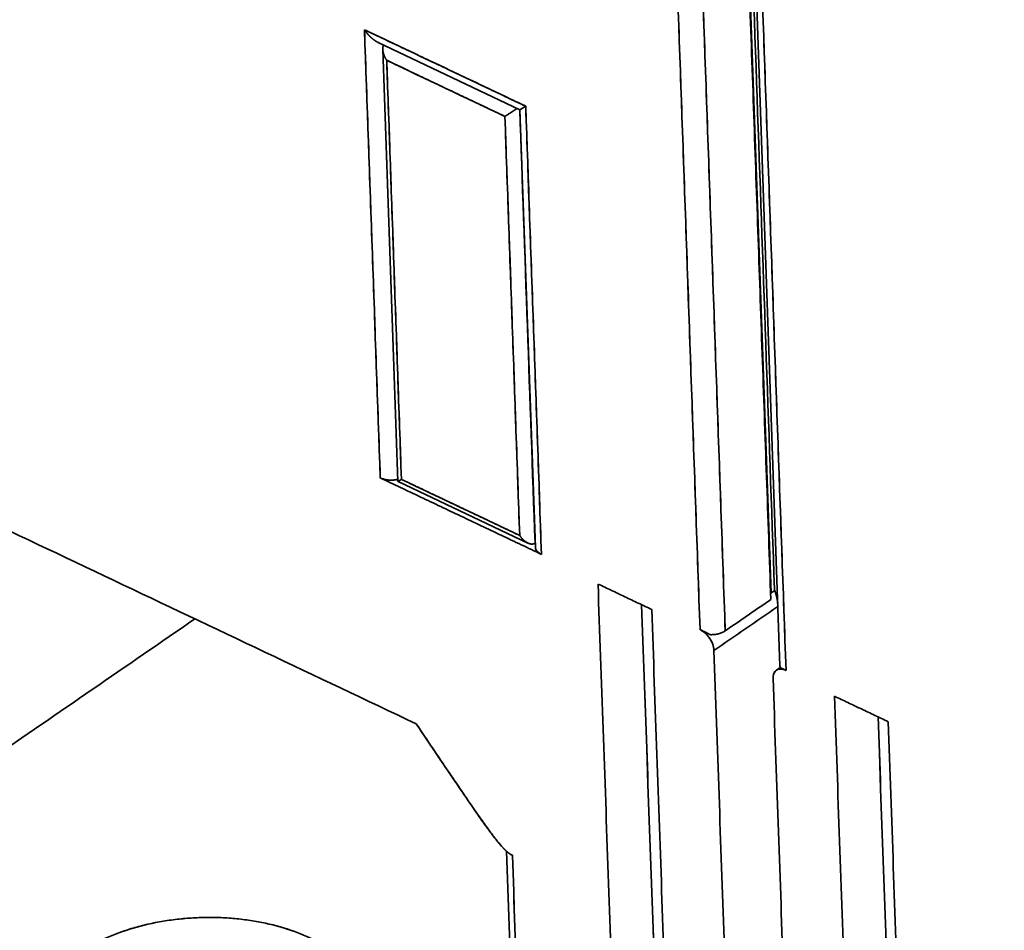
# Model space of a CAD drawing. Units: millimetres. Extents: x 35 to 1175, y 25 to 826.
# Drawn here: x 891 to 919, y 597 to 623 of the extents above; entities that cross this region are included whole.
import ezdxf

# ---------------------------------------------------------------- set-up
doc = ezdxf.new("R2010")
doc.units = ezdxf.units.MM
doc.layers.add('1', color=7, linetype='Continuous', true_color=0xffffff)

msp = doc.modelspace()

# ---------------------------------------------------------------- linework, layer by layer
at = {"layer": '1', "color": 18, "linetype": 'Continuous', "lineweight": 35}
for p, q in [((911.209, 634.905), (912.193, 606.936)), ((911.481, 632.127), (912.439, 604.887)), ((901.143, 622.415), (905.128, 620.525)), ((901.271, 622.219), (901.698, 610.074)), ((905.128, 620.525), (905.561, 608.23)), ((905.4, 612.793), (905.395, 612.789)), ((905.409, 612.543), (905.404, 612.54)), ((905.413, 612.279), (905.418, 612.279)), ((901.699, 610.074), (905.352, 608.341)), ((905.511, 609.649), (905.505, 609.651)), ((905.557, 608.341), (905.552, 608.337)), ((905.583, 608.151), (905.583, 608.153)), ((912.449, 604.839), (912.34, 604.765)), ((912.447, 604.838), (912.446, 604.847)), ((912.446, 604.847), (912.447, 604.838)), ((904.747, 599.68), (905.878, 567.535)), ((904.894, 599.573), (904.895, 599.572))]:
    msp.add_line(p, q, dxfattribs=at)
for points, degree in [([(911.31, 634.698), (911.634, 625.481), (911.958, 616.264), (912.283, 607.048)], 3), ([(912.183, 606.755), (911.209, 634.424)], 1), ([(910.191, 605.909), (909.235, 633.066)], 1), ([(909.235, 633.066), (909.554, 624.014), (909.872, 614.961), (910.191, 605.909)], 3), ([(909.94, 633.112), (910.899, 605.872)], 1), ([(910.899, 605.872), (910.579, 614.952), (910.26, 624.032), (909.94, 633.112)], 3), ([(962.354, 608.543), (945.53, 616.522), (928.706, 624.502), (911.882, 632.481)], 3), ([(911.882, 632.481), (962.354, 608.543)], 1), ([(912.609, 604.762), (912.29, 613.814), (911.972, 622.867), (911.653, 631.919)], 3), ([(911.653, 631.919), (928.477, 623.94), (945.302, 615.96), (962.126, 607.981)], 3), ([(962.126, 607.981), (911.653, 631.919)], 1), ([(911.653, 631.919), (912.609, 604.762)], 1), ([(900.756, 622.772), (900.904, 618.572), (901.052, 614.373), (901.2, 610.173)], 3), ([(905.29, 620.622), (903.779, 621.339), (902.267, 622.055), (900.756, 622.772)], 3), ([(900.756, 622.772), (905.29, 620.622)], 1), ([(901.2, 610.173), (900.756, 622.772)], 1), ([(901.381, 621.913), (902.489, 621.387), (903.597, 620.861), (904.705, 620.336)], 3), ([(901.381, 621.913), (901.795, 610.132)], 1), ([(904.705, 620.336), (901.381, 621.913)], 1), ([(901.795, 610.132), (901.657, 614.059), (901.519, 617.986), (901.381, 621.913)], 3), ([(911.707, 620.763), (911.69, 620.772)], 1), ([(905.552, 608.337), (905.409, 612.401), (905.266, 616.464), (905.123, 620.528)], 3), ([(905.29, 620.622), (905.733, 608.023)], 1), ([(905.733, 608.023), (905.585, 612.223), (905.437, 616.422), (905.29, 620.622)], 3), ([(904.705, 620.336), (904.844, 616.409), (904.982, 612.482), (905.12, 608.555)], 3), ([(905.12, 608.555), (904.705, 620.336)], 1), ([(868.157, 619.409), (902.213, 603.257)], 1), ([(902.213, 603.257), (868.157, 619.409)], 1), ([(911.781, 618.184), (911.797, 618.195)], 1), ([(911.898, 615.331), (911.882, 615.32)], 1), ([(911.882, 615.32), (911.898, 615.331)], 1), ([(911.943, 614.046), (911.927, 614.035)], 1), ([(911.927, 614.035), (911.943, 614.046)], 1), ([(905.733, 608.023), (901.2, 610.173)], 1), ([(901.2, 610.173), (905.733, 608.023)], 1), ([(905.12, 608.555), (904.012, 609.081), (902.904, 609.606), (901.795, 610.132)], 3), ([(901.795, 610.132), (905.12, 608.555)], 1), ([(909.62, 541.903), (907.323, 607.189)], 1), ([(907.323, 607.189), (908.834, 606.472)], 1), ([(907.323, 607.189), (909.62, 541.903)], 1), ([(908.834, 606.472), (907.323, 607.189)], 1), ([(912.294, 607.007), (912.255, 606.98), (912.216, 606.953), (912.177, 606.926)], 3), ([(912.283, 607.048), (912.287, 607.034), (912.29, 607.02), (912.294, 607.007)], 3), ([(908.55, 606.606), (909.309, 585.036), (910.068, 563.465), (910.827, 541.894)], 3), ([(910.827, 541.894), (908.55, 606.606)], 1), ([(910.899, 605.872), (912.183, 606.755)], 1), ([(908.834, 606.472), (911.131, 541.186)], 1), ([(911.131, 541.186), (908.834, 606.472)], 1), ([(910.583, 605.32), (911.182, 605.732), (911.781, 606.144), (912.38, 606.556)], 3), ([(912.38, 606.556), (910.583, 605.32)], 1), ([(895.988, 606.208), (872.897, 590.339)], 1), ([(910.583, 605.32), (910.577, 605.489), (910.348, 605.834), (910.191, 605.909)], 2), ([(912.869, 540.362), (910.583, 605.32)], 1), ([(910.583, 605.32), (912.869, 540.362)], 1), ([(912.609, 604.762), (912.453, 604.836), (912.239, 604.702), (912.245, 604.532)], 2), ([(912.439, 604.887), (912.44, 604.869), (912.444, 604.85), (912.45, 604.832)], 3), ([(914.531, 539.574), (912.245, 604.532)], 1), ([(912.245, 604.532), (914.531, 539.574)], 1), ([(916.269, 538.749), (913.972, 604.035)], 1), ([(913.972, 604.035), (915.483, 603.318)], 1), ([(913.972, 604.035), (916.269, 538.749)], 1), ([(915.483, 603.318), (913.972, 604.035)], 1), ([(917.476, 538.741), (915.199, 603.452)], 1), ([(915.199, 603.452), (915.958, 581.882), (916.717, 560.311), (917.476, 538.741)], 3), ([(915.483, 603.318), (917.78, 538.033)], 1), ([(917.78, 538.033), (915.483, 603.318)], 1), ([(904.916, 599.561), (904.898, 599.57), (904.882, 599.579), (904.866, 599.589)], 3), ([(904.866, 599.589), (904.882, 599.579), (904.898, 599.57), (904.916, 599.561)], 3), ([(906.051, 567.327), (905.673, 578.072), (905.294, 588.817), (904.916, 599.561)], 3), ([(904.916, 599.561), (906.051, 567.327)], 1)]:
    msp.add_open_spline(points, degree=degree, dxfattribs=at)
for points, degree, knots in [([(901.129, 622.422), (901.125, 622.424), (901.116, 622.429), (901.103, 622.436), (901.09, 622.444), (901.075, 622.453), (901.061, 622.462), (901.045, 622.473), (901.029, 622.484), (901.013, 622.496), (900.996, 622.509), (900.979, 622.523), (900.962, 622.538), (900.944, 622.554), (900.926, 622.571), (900.907, 622.589), (900.888, 622.608), (900.87, 622.628), (900.851, 622.649), (900.831, 622.671), (900.812, 622.695), (900.793, 622.719), (900.775, 622.745), (900.762, 622.763), (900.756, 622.772)], 3, [0, 0, 0, 0, 0.028884, 0.059329, 0.091332, 0.124898, 0.160032, 0.196738, 0.235021, 0.274883, 0.316328, 0.359357, 0.403974, 0.450181, 0.497978, 0.547369, 0.598354, 0.650935, 0.705113, 0.76089, 0.818266, 0.877242, 0.93782, 1, 1, 1, 1]), ([(900.756, 622.772), (900.759, 622.768), (900.765, 622.759), (900.774, 622.746), (900.783, 622.734), (900.792, 622.721), (900.801, 622.709), (900.81, 622.697), (900.819, 622.686), (900.828, 622.675), (900.837, 622.664), (900.846, 622.653), (900.855, 622.643), (900.864, 622.632), (900.873, 622.622), (900.882, 622.613), (900.891, 622.603), (900.9, 622.594), (900.908, 622.585), (900.917, 622.577), (900.926, 622.568), (900.935, 622.56), (900.943, 622.552), (900.952, 622.544), (900.96, 622.537), (900.969, 622.53), (900.977, 622.523), (900.986, 622.516), (900.994, 622.509), (901.002, 622.503), (901.01, 622.497), (901.018, 622.491), (901.026, 622.485), (901.033, 622.48), (901.041, 622.475), (901.049, 622.469), (901.056, 622.465), (901.063, 622.46), (901.07, 622.455), (901.078, 622.451), (901.084, 622.447), (901.091, 622.443), (901.098, 622.439), (901.105, 622.435), (901.111, 622.432), (901.117, 622.428), (901.123, 622.425), (901.132, 622.421), (901.139, 622.417), (901.144, 622.415)], 3, [0, 0, 0, 0, 0.028993, 0.057631, 0.085915, 0.113844, 0.141419, 0.168639, 0.195506, 0.222018, 0.248177, 0.273982, 0.299433, 0.32453, 0.349274, 0.373665, 0.397702, 0.421386, 0.444718, 0.467696, 0.490322, 0.512596, 0.534517, 0.556086, 0.577304, 0.59817, 0.618684, 0.638847, 0.658659, 0.67812, 0.697231, 0.715991, 0.734402, 0.752463, 0.770175, 0.787538, 0.804552, 0.821218, 0.837537, 0.853508, 0.869133, 0.884411, 0.899343, 0.913931, 0.928173, 0.942072, 0.955628, 0.968842, 1, 1, 1, 1]), ([(901.294, 622.344), (901.294, 622.344), (901.293, 622.341), (901.291, 622.337), (901.288, 622.331), (901.286, 622.325), (901.283, 622.318), (901.281, 622.311), (901.279, 622.304), (901.277, 622.297), (901.276, 622.289), (901.275, 622.281), (901.273, 622.273), (901.272, 622.265), (901.272, 622.257), (901.271, 622.248), (901.271, 622.239), (901.271, 622.23), (901.271, 622.221), (901.271, 622.212), (901.272, 622.202), (901.273, 622.192), (901.274, 622.182), (901.275, 622.172), (901.277, 622.162), (901.279, 622.151), (901.281, 622.14), (901.284, 622.127), (901.288, 622.113), (901.292, 622.099), (901.297, 622.084), (901.303, 622.068), (901.309, 622.051), (901.316, 622.033), (901.324, 622.014), (901.333, 621.995), (901.343, 621.975), (901.355, 621.955), (901.367, 621.934), (901.376, 621.92), (901.381, 621.913)], 3, [0, 0, 0, 0, 0.001657, 0.018091, 0.034755, 0.051658, 0.068807, 0.08621, 0.103873, 0.121804, 0.140008, 0.158493, 0.177263, 0.196324, 0.215682, 0.235341, 0.255307, 0.275585, 0.296177, 0.31709, 0.338326, 0.35989, 0.381786, 0.404016, 0.426584, 0.449494, 0.475379, 0.503317, 0.533315, 0.565376, 0.599503, 0.635701, 0.67397, 0.714312, 0.756731, 0.801226, 0.8478, 0.896452, 0.947186, 1, 1, 1, 1]), ([(901.381, 621.913), (901.379, 621.916), (901.374, 621.923), (901.368, 621.933), (901.361, 621.943), (901.355, 621.953), (901.35, 621.963), (901.344, 621.973), (901.339, 621.983), (901.334, 621.992), (901.33, 622.002), (901.325, 622.011), (901.321, 622.02), (901.317, 622.029), (901.314, 622.038), (901.31, 622.046), (901.307, 622.055), (901.304, 622.063), (901.301, 622.071), (901.298, 622.079), (901.296, 622.086), (901.293, 622.094), (901.291, 622.101), (901.289, 622.108), (901.287, 622.115), (901.286, 622.122), (901.284, 622.128), (901.283, 622.134), (901.281, 622.14), (901.28, 622.146), (901.278, 622.156), (901.275, 622.171), (901.273, 622.189), (901.271, 622.207), (901.271, 622.224), (901.271, 622.241), (901.271, 622.257), (901.273, 622.272), (901.275, 622.287), (901.278, 622.301), (901.282, 622.314), (901.286, 622.326), (901.29, 622.336), (901.293, 622.342), (901.294, 622.344)], 3, [0, 0, 0, 0, 0.025735, 0.050986, 0.075754, 0.100038, 0.123839, 0.147157, 0.169992, 0.192344, 0.214213, 0.2356, 0.256504, 0.276925, 0.296865, 0.316322, 0.335297, 0.353791, 0.371804, 0.389335, 0.406385, 0.422955, 0.439044, 0.454654, 0.469783, 0.484434, 0.498606, 0.5123, 0.525516, 0.538254, 0.550517, 0.592522, 0.633375, 0.673099, 0.711717, 0.749253, 0.785737, 0.821196, 0.855666, 0.889181, 0.92178, 0.953505, 0.984402, 1, 1, 1, 1]), ([(904.705, 620.336), (904.707, 620.337), (904.712, 620.34), (904.718, 620.344), (904.725, 620.348), (904.731, 620.352), (904.738, 620.357), (904.744, 620.361), (904.751, 620.365), (904.757, 620.369), (904.764, 620.373), (904.77, 620.378), (904.776, 620.382), (904.783, 620.386), (904.789, 620.39), (904.795, 620.394), (904.801, 620.398), (904.807, 620.402), (904.813, 620.406), (904.819, 620.409), (904.825, 620.413), (904.83, 620.417), (904.836, 620.42), (904.841, 620.424), (904.847, 620.427), (904.852, 620.43), (904.857, 620.434), (904.862, 620.437), (904.867, 620.44), (904.871, 620.443), (904.879, 620.448), (904.891, 620.456), (904.906, 620.466), (904.922, 620.476), (904.936, 620.486), (904.951, 620.496), (904.966, 620.505), (904.98, 620.515), (904.993, 620.524), (905.007, 620.533), (905.02, 620.541), (905.033, 620.55), (905.043, 620.557), (905.049, 620.561), (905.051, 620.562)], 3, [0, 0, 0, 0, 0.025736, 0.050988, 0.075756, 0.100042, 0.123843, 0.147162, 0.169998, 0.19235, 0.21422, 0.235607, 0.256512, 0.276934, 0.296874, 0.316332, 0.335308, 0.353802, 0.371815, 0.389347, 0.406398, 0.422968, 0.439058, 0.454668, 0.469798, 0.484449, 0.498622, 0.512316, 0.525532, 0.538272, 0.550534, 0.592541, 0.633395, 0.673121, 0.711739, 0.749277, 0.785761, 0.821223, 0.855693, 0.889209, 0.921809, 0.953535, 0.984433, 1, 1, 1, 1]), ([(905.051, 620.562), (905.051, 620.562), (905.048, 620.56), (905.044, 620.557), (905.037, 620.553), (905.031, 620.548), (905.024, 620.544), (905.017, 620.539), (905.01, 620.534), (905.003, 620.53), (904.995, 620.525), (904.988, 620.52), (904.981, 620.515), (904.973, 620.51), (904.965, 620.505), (904.958, 620.499), (904.95, 620.494), (904.942, 620.489), (904.934, 620.484), (904.926, 620.478), (904.917, 620.473), (904.909, 620.468), (904.901, 620.462), (904.892, 620.457), (904.884, 620.451), (904.875, 620.446), (904.866, 620.439), (904.856, 620.433), (904.846, 620.426), (904.835, 620.419), (904.823, 620.411), (904.811, 620.403), (904.798, 620.395), (904.786, 620.387), (904.773, 620.378), (904.759, 620.37), (904.746, 620.361), (904.732, 620.353), (904.718, 620.344), (904.71, 620.339), (904.705, 620.336)], 3, [0, 0, 0, 0, 0.001674, 0.018107, 0.034771, 0.051673, 0.068822, 0.086225, 0.103888, 0.121818, 0.140022, 0.158506, 0.177276, 0.196337, 0.215695, 0.235354, 0.25532, 0.275596, 0.296189, 0.317101, 0.338337, 0.359901, 0.381796, 0.404026, 0.426594, 0.449503, 0.475387, 0.503325, 0.533323, 0.565383, 0.59951, 0.635706, 0.673975, 0.714317, 0.756735, 0.801229, 0.847802, 0.896454, 0.947187, 1, 1, 1, 1]), ([(905.128, 620.525), (905.128, 620.525), (905.128, 620.525), (905.129, 620.525), (905.129, 620.525), (905.131, 620.526), (905.132, 620.526), (905.134, 620.527), (905.137, 620.528), (905.14, 620.53), (905.144, 620.531), (905.148, 620.534), (905.153, 620.536), (905.158, 620.539), (905.165, 620.543), (905.172, 620.547), (905.179, 620.552), (905.188, 620.557), (905.197, 620.563), (905.207, 620.569), (905.218, 620.576), (905.23, 620.584), (905.244, 620.592), (905.258, 620.602), (905.273, 620.611), (905.284, 620.618), (905.29, 620.622)], 3, [0, 0, 0, 0, 0.008359, 0.03147, 0.059454, 0.088941, 0.119936, 0.152446, 0.186474, 0.222025, 0.259102, 0.297709, 0.337849, 0.379524, 0.422737, 0.467489, 0.513781, 0.561617, 0.610998, 0.661923, 0.714396, 0.768417, 0.823987, 0.881107, 0.939778, 1, 1, 1, 1]), ([(905.29, 620.622), (905.287, 620.62), (905.282, 620.617), (905.274, 620.612), (905.266, 620.607), (905.259, 620.603), (905.252, 620.598), (905.245, 620.594), (905.238, 620.59), (905.232, 620.586), (905.226, 620.583), (905.22, 620.579), (905.214, 620.576), (905.209, 620.573), (905.204, 620.569), (905.199, 620.566), (905.194, 620.564), (905.19, 620.561), (905.185, 620.558), (905.181, 620.556), (905.177, 620.554), (905.173, 620.551), (905.17, 620.549), (905.166, 620.547), (905.163, 620.545), (905.16, 620.544), (905.157, 620.542), (905.155, 620.54), (905.152, 620.539), (905.15, 620.537), (905.147, 620.536), (905.145, 620.535), (905.143, 620.534), (905.142, 620.532), (905.14, 620.531), (905.138, 620.531), (905.137, 620.53), (905.136, 620.529), (905.135, 620.528), (905.134, 620.528), (905.133, 620.527), (905.132, 620.527), (905.131, 620.526), (905.13, 620.526), (905.13, 620.526), (905.129, 620.525), (905.129, 620.525), (905.129, 620.525), (905.129, 620.525)], 3, [0, 0, 0, 0, 0.029925, 0.059484, 0.088678, 0.117505, 0.145967, 0.174063, 0.201794, 0.229159, 0.256159, 0.282793, 0.309063, 0.334967, 0.360507, 0.385682, 0.410493, 0.434939, 0.459021, 0.482738, 0.506092, 0.529082, 0.551708, 0.573971, 0.595871, 0.617408, 0.638582, 0.659393, 0.679842, 0.69993, 0.719655, 0.739019, 0.758022, 0.776664, 0.794945, 0.812866, 0.830428, 0.84763, 0.864474, 0.880959, 0.897086, 0.912855, 0.928268, 0.943324, 0.958025, 0.972371, 0.986363, 1, 1, 1, 1]), ([(901.2, 610.173), (901.224, 610.161), (901.251, 610.151), (901.308, 610.134), (901.338, 610.127), (901.4, 610.116), (901.432, 610.113), (901.497, 610.11), (901.53, 610.11), (901.595, 610.114), (901.628, 610.118), (901.672, 610.126), (901.684, 610.129), (901.696, 610.132)], 3, [0, 0, 0, 0, 0.185228, 0.185228, 0.370456, 0.370456, 0.555684, 0.555684, 0.740912, 0.740912, 0.92614, 0.92614, 1, 1, 1, 1]), ([(901.696, 610.131), (901.634, 610.117), (901.356, 610.099), (901.2, 610.173)], 2, [0, 0, 0, 0.256056, 1, 1, 1]), ([(901.698, 610.074), (901.698, 610.074), (901.698, 610.074), (901.698, 610.074), (901.699, 610.074), (901.699, 610.074), (901.7, 610.074), (901.702, 610.075), (901.704, 610.076), (901.706, 610.078), (901.709, 610.08), (901.713, 610.082), (901.717, 610.084), (901.722, 610.087), (901.728, 610.091), (901.735, 610.095), (901.742, 610.099), (901.751, 610.104), (901.76, 610.11), (901.771, 610.117), (901.783, 610.124), (901.791, 610.129), (901.795, 610.132)], 3, [0, 0, 0, 0, 0.013034, 0.041264, 0.069863, 0.104907, 0.142372, 0.182269, 0.224609, 0.269401, 0.316652, 0.366368, 0.418555, 0.473216, 0.530357, 0.58998, 0.652089, 0.716685, 0.783773, 0.853353, 0.925428, 1, 1, 1, 1]), ([(901.795, 610.132), (901.793, 610.13), (901.789, 610.128), (901.783, 610.124), (901.777, 610.12), (901.772, 610.117), (901.767, 610.113), (901.762, 610.11), (901.757, 610.107), (901.752, 610.104), (901.748, 610.102), (901.744, 610.099), (901.74, 610.097), (901.737, 610.094), (901.733, 610.092), (901.73, 610.09), (901.727, 610.088), (901.724, 610.087), (901.722, 610.085), (901.719, 610.084), (901.717, 610.082), (901.715, 610.081), (901.713, 610.08), (901.711, 610.079), (901.709, 610.078), (901.708, 610.077), (901.706, 610.077), (901.705, 610.076), (901.704, 610.076), (901.703, 610.075), (901.702, 610.075), (901.701, 610.075), (901.7, 610.074), (901.7, 610.074), (901.699, 610.074), (901.699, 610.074), (901.699, 610.074), (901.699, 610.074)], 3, [0, 0, 0, 0, 0.03925, 0.077868, 0.115854, 0.153209, 0.189933, 0.226025, 0.261487, 0.296319, 0.33052, 0.364092, 0.397034, 0.429346, 0.46103, 0.492085, 0.522512, 0.552311, 0.581482, 0.610027, 0.637945, 0.665237, 0.691904, 0.717947, 0.743365, 0.76816, 0.792332, 0.815882, 0.838812, 0.861121, 0.882811, 0.903884, 0.92434, 0.94418, 0.963407, 0.982021, 1, 1, 1, 1]), ([(905.552, 608.337), (905.55, 608.336), (905.547, 608.334), (905.542, 608.331), (905.537, 608.328), (905.532, 608.326), (905.526, 608.323), (905.521, 608.321), (905.515, 608.319), (905.509, 608.318), (905.503, 608.316), (905.497, 608.315), (905.491, 608.314), (905.484, 608.313), (905.478, 608.313), (905.471, 608.312), (905.465, 608.312), (905.458, 608.312), (905.451, 608.313), (905.444, 608.313), (905.437, 608.314), (905.429, 608.315), (905.422, 608.317), (905.414, 608.318), (905.407, 608.32), (905.399, 608.323), (905.392, 608.325), (905.384, 608.328), (905.376, 608.331), (905.368, 608.334), (905.36, 608.337), (905.352, 608.341), (905.343, 608.345), (905.334, 608.35), (905.323, 608.356), (905.312, 608.363), (905.3, 608.37), (905.288, 608.378), (905.276, 608.387), (905.263, 608.397), (905.249, 608.408), (905.235, 608.42), (905.221, 608.433), (905.207, 608.447), (905.193, 608.462), (905.178, 608.478), (905.163, 608.496), (905.149, 608.514), (905.134, 608.534), (905.125, 608.548), (905.12, 608.555)], 3, [0, 0, 0, 0, 0.012562, 0.02518, 0.03786, 0.050612, 0.063442, 0.076359, 0.08937, 0.102481, 0.115701, 0.129036, 0.142493, 0.156079, 0.169799, 0.18366, 0.197669, 0.21183, 0.22615, 0.240634, 0.255287, 0.270114, 0.285121, 0.300311, 0.315691, 0.331263, 0.347032, 0.363003, 0.379179, 0.395565, 0.412162, 0.428976, 0.44601, 0.466882, 0.489196, 0.512959, 0.538177, 0.564855, 0.592998, 0.622608, 0.653691, 0.686247, 0.72028, 0.755792, 0.792784, 0.831258, 0.871215, 0.912657, 0.955585, 1, 1, 1, 1]), ([(905.12, 608.555), (905.122, 608.552), (905.127, 608.545), (905.134, 608.535), (905.141, 608.525), (905.148, 608.516), (905.155, 608.506), (905.163, 608.498), (905.17, 608.489), (905.177, 608.481), (905.184, 608.473), (905.191, 608.465), (905.198, 608.457), (905.205, 608.45), (905.212, 608.443), (905.219, 608.436), (905.226, 608.43), (905.233, 608.424), (905.24, 608.417), (905.247, 608.412), (905.253, 608.406), (905.26, 608.401), (905.266, 608.396), (905.272, 608.391), (905.279, 608.386), (905.285, 608.382), (905.291, 608.377), (905.297, 608.373), (905.302, 608.369), (905.308, 608.366), (905.313, 608.362), (905.319, 608.359), (905.324, 608.356), (905.329, 608.353), (905.334, 608.35), (905.339, 608.347), (905.347, 608.343), (905.359, 608.337), (905.375, 608.331), (905.39, 608.325), (905.405, 608.321), (905.42, 608.317), (905.434, 608.315), (905.448, 608.313), (905.461, 608.312), (905.474, 608.312), (905.487, 608.313), (905.499, 608.315), (905.511, 608.318), (905.522, 608.321), (905.532, 608.326), (905.542, 608.331), (905.548, 608.335), (905.552, 608.337)], 3, [0, 0, 0, 0, 0.021745, 0.043139, 0.064184, 0.084879, 0.105224, 0.12522, 0.144866, 0.164163, 0.183111, 0.20171, 0.21996, 0.237861, 0.255414, 0.272619, 0.289476, 0.305985, 0.322146, 0.33796, 0.353427, 0.368547, 0.383321, 0.397749, 0.41183, 0.425567, 0.438959, 0.452006, 0.464709, 0.477068, 0.489085, 0.500759, 0.512092, 0.523084, 0.533736, 0.544048, 0.554023, 0.586811, 0.618789, 0.649982, 0.680418, 0.710127, 0.739142, 0.767497, 0.79523, 0.82238, 0.848989, 0.875104, 0.90077, 0.92604, 0.950964, 0.975599, 1, 1, 1, 1]), ([(905.561, 608.23), (905.561, 608.225), (905.561, 608.22), (905.564, 608.197), (905.57, 608.178), (905.587, 608.142), (905.599, 608.125), (905.628, 608.092), (905.646, 608.077), (905.686, 608.048), (905.708, 608.035), (905.733, 608.023)], 3, [0, 0, 0, 0, 0.061391, 0.061391, 0.296044, 0.296044, 0.530696, 0.530696, 0.765348, 0.765348, 1, 1, 1, 1]), ([(905.733, 608.023), (905.577, 608.097), (905.562, 608.215), (905.562, 608.215)], 2, [0, 0, 0, 1, 1, 1, 1]), ([(912.377, 606.66), (912.377, 606.661), (912.377, 606.664), (912.376, 606.671), (912.374, 606.68), (912.373, 606.689), (912.371, 606.698), (912.37, 606.708), (912.368, 606.717), (912.366, 606.726), (912.365, 606.736), (912.363, 606.745), (912.361, 606.755), (912.359, 606.764), (912.357, 606.774), (912.355, 606.783), (912.353, 606.793), (912.351, 606.802), (912.349, 606.812), (912.346, 606.821), (912.344, 606.831), (912.342, 606.841), (912.339, 606.85), (912.337, 606.86), (912.334, 606.869), (912.332, 606.879), (912.329, 606.889), (912.327, 606.898), (912.324, 606.908), (912.322, 606.917), (912.319, 606.927), (912.316, 606.936), (912.314, 606.946), (912.311, 606.955), (912.308, 606.965), (912.305, 606.974), (912.302, 606.983), (912.3, 606.993), (912.297, 607.002), (912.294, 607.011), (912.291, 607.02), (912.288, 607.029), (912.286, 607.039), (912.284, 607.045), (912.283, 607.048)], 3, [0, 0, 0, 0, 0.004973, 0.028671, 0.05237, 0.076071, 0.099778, 0.123493, 0.147217, 0.170952, 0.194702, 0.218467, 0.242251, 0.266055, 0.289882, 0.313733, 0.337611, 0.361519, 0.385457, 0.409428, 0.433435, 0.457479, 0.481562, 0.505687, 0.529856, 0.55407, 0.578332, 0.602643, 0.627007, 0.651424, 0.675897, 0.700428, 0.725018, 0.74967, 0.774386, 0.799167, 0.824016, 0.848933, 0.873922, 0.898985, 0.924122, 0.949335, 0.974627, 1, 1, 1, 1]), ([(912.283, 607.048), (912.284, 607.044), (912.286, 607.037), (912.29, 607.026), (912.293, 607.015), (912.296, 607.004), (912.3, 606.993), (912.303, 606.982), (912.306, 606.971), (912.31, 606.96), (912.313, 606.948), (912.316, 606.937), (912.319, 606.926), (912.322, 606.915), (912.325, 606.904), (912.328, 606.893), (912.331, 606.881), (912.334, 606.87), (912.337, 606.859), (912.34, 606.847), (912.343, 606.836), (912.346, 606.825), (912.348, 606.813), (912.351, 606.802), (912.354, 606.787), (912.358, 606.769), (912.362, 606.749), (912.366, 606.729), (912.37, 606.709), (912.373, 606.689), (912.375, 606.674), (912.377, 606.665), (912.377, 606.662)], 3, [0, 0, 0, 0, 0.03078, 0.061314, 0.091614, 0.121694, 0.151569, 0.181254, 0.210762, 0.240109, 0.269311, 0.298382, 0.327339, 0.356197, 0.384973, 0.413682, 0.442342, 0.470968, 0.499576, 0.528184, 0.556808, 0.585464, 0.614169, 0.642939, 0.67179, 0.724147, 0.775942, 0.827275, 0.878254, 0.928986, 0.97958, 1, 1, 1, 1]), ([(910.191, 605.909), (910.216, 605.897), (910.24, 605.882), (910.289, 605.849), (910.313, 605.83), (910.36, 605.788), (910.382, 605.765), (910.424, 605.715), (910.444, 605.689), (910.48, 605.635), (910.497, 605.607), (910.526, 605.549), (910.539, 605.52), (910.559, 605.461), (910.567, 605.432), (910.579, 605.375), (910.582, 605.347), (910.583, 605.32)], 3, [0, 0, 0, 0, 0.125, 0.125, 0.25, 0.25, 0.375, 0.375, 0.5, 0.5, 0.625, 0.625, 0.75, 0.75, 0.875, 0.875, 1, 1, 1, 1]), ([(910.486, 605.764), (910.483, 605.766), (910.476, 605.769), (910.467, 605.774), (910.457, 605.779), (910.448, 605.783), (910.438, 605.788), (910.429, 605.793), (910.419, 605.797), (910.41, 605.802), (910.401, 605.807), (910.392, 605.811), (910.383, 605.816), (910.374, 605.82), (910.365, 605.825), (910.356, 605.829), (910.347, 605.833), (910.338, 605.838), (910.33, 605.842), (910.321, 605.846), (910.313, 605.85), (910.304, 605.854), (910.296, 605.858), (910.288, 605.862), (910.28, 605.866), (910.272, 605.87), (910.264, 605.874), (910.256, 605.878), (910.248, 605.881), (910.241, 605.885), (910.233, 605.888), (910.226, 605.892), (910.219, 605.895), (910.212, 605.899), (910.205, 605.902), (910.198, 605.905), (910.193, 605.908), (910.191, 605.909)], 3, [0, 0, 0, 0, 0.032414, 0.064539, 0.096379, 0.127939, 0.159224, 0.19024, 0.220991, 0.251482, 0.28172, 0.31171, 0.341456, 0.370967, 0.400246, 0.429301, 0.458138, 0.486763, 0.515183, 0.543405, 0.571435, 0.59928, 0.626948, 0.654446, 0.681782, 0.708962, 0.735995, 0.762889, 0.789651, 0.816289, 0.842812, 0.869228, 0.895546, 0.921773, 0.947919, 0.973992, 1, 1, 1, 1]), ([(910.191, 605.909), (910.193, 605.908), (910.198, 605.905), (910.205, 605.902), (910.212, 605.899), (910.219, 605.895), (910.226, 605.892), (910.233, 605.888), (910.241, 605.885), (910.248, 605.881), (910.256, 605.877), (910.264, 605.874), (910.272, 605.87), (910.28, 605.866), (910.288, 605.862), (910.296, 605.858), (910.304, 605.854), (910.313, 605.85), (910.321, 605.846), (910.33, 605.841), (910.338, 605.837), (910.347, 605.833), (910.356, 605.829), (910.365, 605.824), (910.374, 605.82), (910.383, 605.815), (910.392, 605.811), (910.401, 605.806), (910.41, 605.802), (910.419, 605.797), (910.429, 605.793), (910.438, 605.788), (910.448, 605.783), (910.457, 605.779), (910.467, 605.774), (910.476, 605.769), (910.483, 605.766), (910.486, 605.764)], 3, [0, 0, 0, 0, 0.026009, 0.052081, 0.078227, 0.104454, 0.130772, 0.157188, 0.183711, 0.21035, 0.237112, 0.264005, 0.291038, 0.318219, 0.345554, 0.373052, 0.40072, 0.428566, 0.456596, 0.484817, 0.513237, 0.541862, 0.570699, 0.599754, 0.629034, 0.658544, 0.688291, 0.71828, 0.748518, 0.779009, 0.80976, 0.840776, 0.872061, 0.903621, 0.935461, 0.967586, 1, 1, 1, 1]), ([(910.486, 605.764), (910.524, 605.764), (910.563, 605.766), (910.64, 605.774), (910.677, 605.781), (910.748, 605.8), (910.782, 605.812), (910.845, 605.839), (910.874, 605.855), (910.899, 605.872)], 3, [0, 0, 0, 0, 0.25, 0.25, 0.5, 0.5, 0.75, 0.75, 1, 1, 1, 1]), ([(912.245, 604.532), (912.244, 604.559), (912.246, 604.584), (912.254, 604.632), (912.26, 604.655), (912.277, 604.695), (912.288, 604.713), (912.314, 604.745), (912.329, 604.758), (912.363, 604.779), (912.381, 604.787), (912.421, 604.798), (912.443, 604.8), (912.488, 604.799), (912.511, 604.795), (912.559, 604.783), (912.584, 604.774), (912.609, 604.762)], 3, [0, 0, 0, 0, 0.125, 0.125, 0.25, 0.25, 0.375, 0.375, 0.5, 0.5, 0.625, 0.625, 0.75, 0.75, 0.875, 0.875, 1, 1, 1, 1]), ([(912.45, 604.832), (912.451, 604.832), (912.452, 604.832), (912.454, 604.831), (912.457, 604.83), (912.459, 604.829), (912.462, 604.828), (912.465, 604.827), (912.468, 604.826), (912.471, 604.825), (912.474, 604.823), (912.478, 604.822), (912.481, 604.82), (912.485, 604.819), (912.489, 604.817), (912.493, 604.815), (912.497, 604.813), (912.501, 604.811), (912.506, 604.809), (912.511, 604.807), (912.515, 604.805), (912.52, 604.803), (912.525, 604.8), (912.531, 604.798), (912.536, 604.796), (912.541, 604.793), (912.547, 604.791), (912.553, 604.788), (912.558, 604.785), (912.564, 604.783), (912.57, 604.78), (912.577, 604.777), (912.583, 604.774), (912.589, 604.771), (912.596, 604.768), (912.602, 604.765), (912.607, 604.763), (912.609, 604.762)], 3, [0, 0, 0, 0, 0.032414, 0.064538, 0.096378, 0.127939, 0.159224, 0.19024, 0.22099, 0.251482, 0.28172, 0.311709, 0.341456, 0.370966, 0.400246, 0.429301, 0.458138, 0.486763, 0.515183, 0.543404, 0.571434, 0.59928, 0.626948, 0.654446, 0.681781, 0.708962, 0.735995, 0.762888, 0.78965, 0.816289, 0.842812, 0.869228, 0.895546, 0.921773, 0.947919, 0.973991, 1, 1, 1, 1]), ([(912.609, 604.762), (912.607, 604.763), (912.602, 604.765), (912.596, 604.768), (912.589, 604.771), (912.583, 604.774), (912.577, 604.777), (912.57, 604.78), (912.564, 604.783), (912.558, 604.786), (912.553, 604.788), (912.547, 604.791), (912.541, 604.793), (912.536, 604.796), (912.531, 604.798), (912.526, 604.801), (912.52, 604.803), (912.516, 604.805), (912.511, 604.807), (912.506, 604.81), (912.502, 604.812), (912.497, 604.813), (912.493, 604.815), (912.489, 604.817), (912.485, 604.819), (912.481, 604.82), (912.478, 604.822), (912.474, 604.823), (912.471, 604.825), (912.468, 604.826), (912.465, 604.827), (912.462, 604.828), (912.459, 604.829), (912.457, 604.83), (912.454, 604.831), (912.452, 604.832), (912.451, 604.832), (912.45, 604.832)], 3, [0, 0, 0, 0, 0.026009, 0.052081, 0.078227, 0.104454, 0.130772, 0.157188, 0.183711, 0.21035, 0.237112, 0.264005, 0.291038, 0.318219, 0.345554, 0.373052, 0.40072, 0.428566, 0.456596, 0.484817, 0.513237, 0.541862, 0.570699, 0.599754, 0.629034, 0.658544, 0.688291, 0.71828, 0.748518, 0.77901, 0.80976, 0.840776, 0.872061, 0.903622, 0.935462, 0.967586, 1, 1, 1, 1]), ([(902.213, 603.257), (903.328, 601.596), (903.809, 600.901), (904.192, 600.348), (904.402, 600.074), (904.563, 599.864), (904.676, 599.748), (904.807, 599.613), (904.916, 599.561)], 2, [0, 0, 0, 0.25, 0.25, 0.5, 0.5, 0.75, 0.75, 1, 1, 1]), ([(904.916, 599.561), (904.913, 599.563), (904.908, 599.565), (904.899, 599.57), (904.89, 599.574), (904.882, 599.579), (904.873, 599.584), (904.865, 599.589), (904.856, 599.595), (904.848, 599.6), (904.839, 599.606), (904.831, 599.612), (904.823, 599.618), (904.814, 599.624), (904.806, 599.63), (904.797, 599.637), (904.789, 599.644), (904.78, 599.651), (904.771, 599.658), (904.763, 599.666), (904.754, 599.674), (904.745, 599.681), (904.736, 599.69), (904.727, 599.698), (904.718, 599.707), (904.709, 599.715), (904.7, 599.724), (904.69, 599.734), (904.681, 599.743), (904.671, 599.753), (904.662, 599.763), (904.652, 599.773), (904.633, 599.793), (904.605, 599.824), (904.568, 599.867), (904.529, 599.914), (904.488, 599.964), (904.446, 600.018), (904.386, 600.095), (904.304, 600.203), (904.198, 600.347), (904.079, 600.513), (903.948, 600.699), (903.828, 600.873), (903.72, 601.029), (903.628, 601.164), (903.528, 601.309), (903.422, 601.465), (903.309, 601.631), (903.162, 601.847), (902.976, 602.121), (902.745, 602.465), (902.487, 602.848), (902.307, 603.116), (902.213, 603.257)], 3, [0, 0, 0, 0, 0.002505, 0.004991, 0.007462, 0.00992, 0.012369, 0.014813, 0.017254, 0.019697, 0.022143, 0.024597, 0.027062, 0.02954, 0.032034, 0.034547, 0.037083, 0.039642, 0.042229, 0.044846, 0.047493, 0.050175, 0.052893, 0.055648, 0.058443, 0.061279, 0.064159, 0.067083, 0.070052, 0.073069, 0.076135, 0.079251, 0.082417, 0.094193, 0.106681, 0.119916, 0.133924, 0.148725, 0.164332, 0.197806, 0.23652, 0.280544, 0.3299, 0.38458, 0.417338, 0.452766, 0.490868, 0.531644, 0.575095, 0.621219, 0.700706, 0.79033, 0.890096, 1, 1, 1, 1]), ([(893.198, 593.101), (893.425, 592.993), (893.672, 592.898), (894.195, 592.74), (894.471, 592.675), (895.043, 592.58), (895.338, 592.548), (895.935, 592.519), (896.237, 592.522), (896.838, 592.561), (897.136, 592.597), (897.716, 592.702), (897.998, 592.771), (898.537, 592.939), (898.792, 593.038), (899.268, 593.261), (899.487, 593.386), (899.881, 593.657), (900.056, 593.803), (900.354, 594.11), (900.477, 594.272), (900.667, 594.605), (900.734, 594.776), (900.809, 595.121), (900.817, 595.295), (900.773, 595.639), (900.722, 595.809), (900.563, 596.139), (900.455, 596.299), (900.185, 596.602), (900.024, 596.745), (899.655, 597.01), (899.446, 597.131), (898.991, 597.347), (898.745, 597.441), (898.221, 597.6), (897.945, 597.664), (897.374, 597.76), (897.079, 597.792), (896.482, 597.821), (896.179, 597.818), (895.579, 597.779), (895.281, 597.743), (894.701, 597.637), (894.418, 597.569), (893.88, 597.401), (893.624, 597.302), (893.149, 597.079), (892.929, 596.954), (892.535, 596.683), (892.361, 596.537), (892.063, 596.229), (891.94, 596.068), (891.75, 595.735), (891.683, 595.564), (891.608, 595.219), (891.6, 595.045), (891.643, 594.701), (891.694, 594.53), (891.854, 594.201), (891.962, 594.041), (892.231, 593.738), (892.393, 593.594), (892.762, 593.33), (892.97, 593.209), (893.198, 593.101)], 3, [0, 0, 0, 0, 0.03125, 0.03125, 0.0625, 0.0625, 0.09375, 0.09375, 0.125, 0.125, 0.15625, 0.15625, 0.1875, 0.1875, 0.21875, 0.21875, 0.25, 0.25, 0.28125, 0.28125, 0.3125, 0.3125, 0.34375, 0.34375, 0.375, 0.375, 0.40625, 0.40625, 0.4375, 0.4375, 0.46875, 0.46875, 0.5, 0.5, 0.53125, 0.53125, 0.5625, 0.5625, 0.59375, 0.59375, 0.625, 0.625, 0.65625, 0.65625, 0.6875, 0.6875, 0.71875, 0.71875, 0.75, 0.75, 0.78125, 0.78125, 0.8125, 0.8125, 0.84375, 0.84375, 0.875, 0.875, 0.90625, 0.90625, 0.9375, 0.9375, 0.96875, 0.96875, 1, 1, 1, 1]), ([(893.198, 593.101), (893.083, 593.155), (892.865, 593.269), (892.571, 593.459), (892.312, 593.666), (892.09, 593.887), (891.907, 594.121), (891.766, 594.364), (891.668, 594.615), (891.614, 594.872), (891.604, 595.132), (891.637, 595.391), (891.716, 595.649), (891.838, 595.902), (892.001, 596.149), (892.204, 596.385), (892.447, 596.61), (892.727, 596.821), (893.039, 597.017), (893.381, 597.194), (893.751, 597.351), (894.146, 597.488), (894.56, 597.603), (894.988, 597.695), (895.429, 597.761), (895.879, 597.803), (896.331, 597.82), (896.781, 597.811), (897.226, 597.776), (897.662, 597.716), (898.084, 597.632), (898.487, 597.525), (898.868, 597.395), (899.224, 597.242), (899.551, 597.07), (899.846, 596.881), (900.104, 596.674), (900.326, 596.453), (900.51, 596.219), (900.651, 595.976), (900.748, 595.725), (900.802, 595.468), (900.813, 595.208), (900.779, 594.948), (900.701, 594.691), (900.579, 594.437), (900.416, 594.191), (900.212, 593.955), (899.97, 593.73), (899.69, 593.519), (899.378, 593.323), (899.035, 593.146), (898.666, 592.988), (898.271, 592.851), (897.857, 592.736), (897.428, 592.645), (896.988, 592.579), (896.538, 592.537), (896.085, 592.52), (895.635, 592.529), (895.191, 592.563), (894.755, 592.623), (894.333, 592.707), (893.93, 592.815), (893.549, 592.945), (893.312, 593.047), (893.198, 593.101)], 3, [0, 0, 0, 0, 0.015697, 0.031244, 0.046794, 0.0625, 0.078193, 0.093739, 0.10929, 0.125, 0.140693, 0.156239, 0.17179, 0.1875, 0.203193, 0.218739, 0.23429, 0.25, 0.265693, 0.281239, 0.29679, 0.3125, 0.328193, 0.343739, 0.35929, 0.375, 0.390693, 0.406239, 0.42179, 0.4375, 0.453193, 0.468739, 0.48429, 0.5, 0.515693, 0.531239, 0.54679, 0.5625, 0.578193, 0.593739, 0.60929, 0.625, 0.640693, 0.656239, 0.67179, 0.6875, 0.703193, 0.718739, 0.73429, 0.75, 0.765693, 0.781239, 0.79679, 0.8125, 0.828193, 0.843739, 0.85929, 0.875, 0.890693, 0.906239, 0.92179, 0.9375, 0.953197, 0.968744, 0.984294, 1, 1, 1, 1])]:
    msp.add_open_spline(points, degree=degree, knots=knots, dxfattribs=at)

doc.saveas('drawing.dxf')
